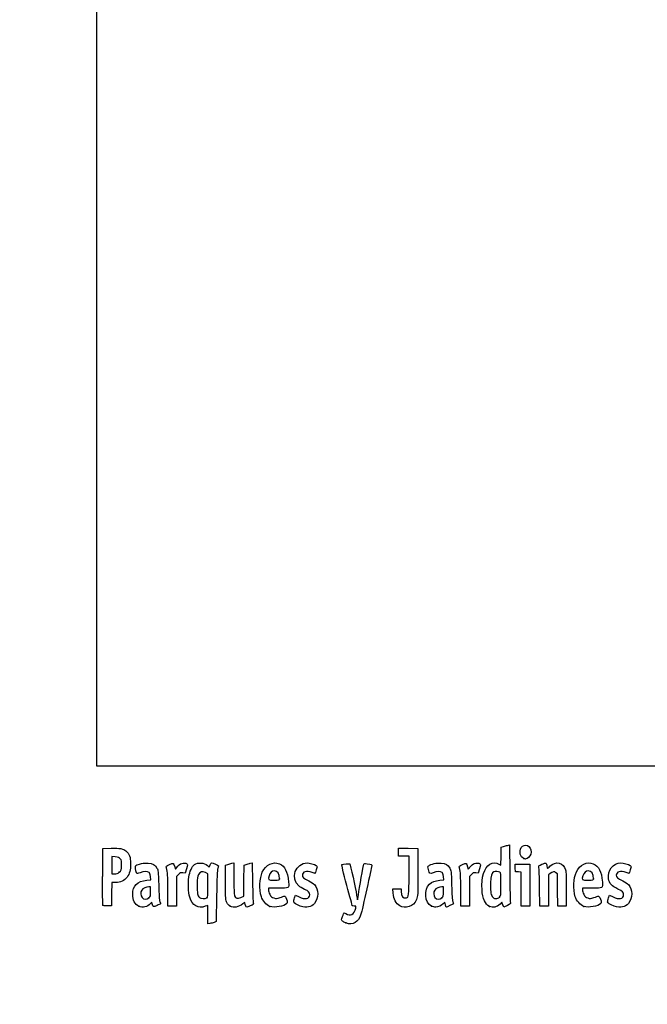
# Model space of a CAD drawing. Units: millimetres. Extents: x 0 to 291, y 0 to 204.
# Drawn here: x 0 to 44, y 0 to 69 of the extents above; entities that cross this region are included whole.
import ezdxf
from ezdxf import colors
from ezdxf.entities.mleader import LeaderData, LeaderLine
from ezdxf.math import Vec2, Vec3

# ---------------------------------------------------------------- set-up
doc = ezdxf.new("R2010")
doc.units = ezdxf.units.MM
doc.layers.add('Predeterminado', color=7, linetype='Continuous')
picture_1 = doc.add_image_def('image2.jpg', size_in_pixel=(2140, 1756))

# ---------------------------------------------------------------- blocks, each defined once
blk = doc.blocks.new('_Dot')
at = {"color": 0, "linetype": 'ByBlock', "lineweight": -2}
blk.add_line((-0.5, 0), (-1, 0), dxfattribs=at)
at = {"color": 0, "linetype": 'ByBlock', "const_width": 0.5}
blk.add_lwpolyline([(-0.25, 0, 1), (0.25, 0, 1)], format="xyb", close=True, dxfattribs=at)
blk = doc.blocks.new('SE1')
at = {"color": 7, "linetype": 'Continuous'}
for p, q in [((13.078, 9.666), (13.184, 9.567)), ((13.184, 9.567), (13.253, 9.711))]:
    blk.add_line(p, q, dxfattribs=at)
blk = doc.blocks.new('SE')
blk.add_blockref('SE1', (0, 0))
blk = doc.blocks.new('SE3')
at = {"color": 7, "linetype": 'Continuous'}
for p, q in [((13.711, 7.54), (13.688, 5.762)), ((13.688, 5.762), (13.536, 5.71))]:
    blk.add_line(p, q, dxfattribs=at)
blk = doc.blocks.new('SE2')
blk.add_blockref('SE3', (0, 0))
blk = doc.blocks.new('SE5')
at = {"color": 7, "linetype": 'Continuous'}
for p, q in [((13.108, 5.597), (13.108, 6.244)), ((13.246, 5.627), (13.108, 5.597))]:
    blk.add_line(p, q, dxfattribs=at)
blk = doc.blocks.new('SE4')
blk.add_blockref('SE5', (0, 0))
blk = doc.blocks.new('SE7')
at = {"color": 7, "linetype": 'Continuous'}
for p, q in [((13.087, 9.095), (12.926, 9.178)), ((13.098, 8.283), (13.087, 9.095))]:
    blk.add_line(p, q, dxfattribs=at)
blk = doc.blocks.new('SE6')
blk.add_blockref('SE7', (0, 0))
blk = doc.blocks.new('SE9')
at = {"color": 7, "linetype": 'Continuous'}
blk.add_point((13.036, 7.418), dxfattribs=at)
blk = doc.blocks.new('SE8')
blk.add_blockref('SE9', (0, 0))
blk = doc.blocks.new('SE11')
at = {"color": 7, "linetype": 'Continuous'}
blk.add_point((22.713, 5.666), dxfattribs=at)
blk = doc.blocks.new('SE10')
blk.add_blockref('SE11', (0, 0))
blk = doc.blocks.new('SE23')
at = {"color": 7, "linetype": 'Continuous'}
for p, q in [((8.844, 8.639), (9.124, 8.665)), ((9.124, 8.665), (9.105, 8.901))]:
    blk.add_line(p, q, dxfattribs=at)
blk = doc.blocks.new('SE22')
blk.add_blockref('SE23', (0, 0))
blk = doc.blocks.new('SE25')
at = {"color": 7, "linetype": 'Continuous'}
for p, q in [((9.197, 7.115), (9.091, 7.001)), ((9.226, 6.992), (9.197, 7.115))]:
    blk.add_line(p, q, dxfattribs=at)
blk = doc.blocks.new('SE24')
blk.add_blockref('SE25', (0, 0))
blk = doc.blocks.new('SE27')
at = {"color": 7, "linetype": 'Continuous'}
blk.add_point((8.291, 6.839), dxfattribs=at)
blk = doc.blocks.new('SE26')
blk.add_blockref('SE27', (0, 0))
blk = doc.blocks.new('SE29')
at = {"color": 7, "linetype": 'Continuous'}
for p, q in [((9.115, 8.18), (8.985, 8.18)), ((9.115, 7.856), (9.115, 8.18))]:
    blk.add_line(p, q, dxfattribs=at)
blk = doc.blocks.new('SE28')
blk.add_blockref('SE29', (0, 0))
blk = doc.blocks.new('SE31')
at = {"color": 7, "linetype": 'Continuous'}
blk.add_point((9.001, 7.426), dxfattribs=at)
blk = doc.blocks.new('SE30')
blk.add_blockref('SE31', (0, 0))
blk = doc.blocks.new('SE33')
at = {"color": 7, "linetype": 'Continuous'}
for p, q in [((14.332, 9.704), (14.482, 9.752)), ((14.332, 8.48), (14.332, 9.704))]:
    blk.add_line(p, q, dxfattribs=at)
blk = doc.blocks.new('SE32')
blk.add_blockref('SE33', (0, 0))
blk = doc.blocks.new('SE35')
at = {"color": 7, "linetype": 'Continuous'}
for p, q in [((14.772, 9.831), (14.912, 9.861)), ((14.912, 9.861), (14.912, 8.766))]:
    blk.add_line(p, q, dxfattribs=at)
blk = doc.blocks.new('SE34')
blk.add_blockref('SE35', (0, 0))
blk = doc.blocks.new('SE37')
at = {"color": 7, "linetype": 'Continuous'}
for p, q in [((15.609, 8.617), (15.62, 9.704)), ((15.62, 9.704), (15.77, 9.752)), ((15.597, 7.53), (15.609, 8.617)), ((15.399, 7.443), (15.597, 7.53))]:
    blk.add_line(p, q, dxfattribs=at)
blk = doc.blocks.new('SE36')
blk.add_blockref('SE37', (0, 0))
blk = doc.blocks.new('SE39')
at = {"color": 7, "linetype": 'Continuous'}
for p, q in [((16.057, 9.83), (16.193, 9.86)), ((16.193, 9.86), (16.212, 8.515))]:
    blk.add_line(p, q, dxfattribs=at)
blk = doc.blocks.new('SE38')
blk.add_blockref('SE39', (0, 0))
blk = doc.blocks.new('SE41')
at = {"color": 7, "linetype": 'Continuous'}
for p, q in [((15.675, 7.104), (15.538, 6.999)), ((15.703, 6.956), (15.675, 7.104))]:
    blk.add_line(p, q, dxfattribs=at)
blk = doc.blocks.new('SE40')
blk.add_blockref('SE41', (0, 0))
blk = doc.blocks.new('SE43')
at = {"color": 7, "linetype": 'Continuous'}
blk.add_point((14.657, 6.838), dxfattribs=at)
blk = doc.blocks.new('SE42')
blk.add_blockref('SE43', (0, 0))
blk = doc.blocks.new('SE45')
at = {"color": 7, "linetype": 'Continuous'}
for p, q in [((17.976, 8.094), (17.316, 8.094)), ((17.316, 8.094), (17.316, 7.974))]:
    blk.add_line(p, q, dxfattribs=at)
blk = doc.blocks.new('SE44')
blk.add_blockref('SE45', (0, 0))
blk = doc.blocks.new('SE47')
at = {"color": 7, "linetype": 'Continuous'}
blk.add_point((17.423, 6.825), dxfattribs=at)
blk = doc.blocks.new('SE46')
blk.add_blockref('SE47', (0, 0))
blk = doc.blocks.new('SE49')
at = {"color": 7, "linetype": 'Continuous'}
blk.add_point((18.089, 8.754), dxfattribs=at)
blk = doc.blocks.new('SE48')
blk.add_blockref('SE49', (0, 0))
blk = doc.blocks.new('SE51')
at = {"color": 7, "linetype": 'Continuous'}
for p, q in [((19.142, 7.413), (19.208, 7.606)), ((19.208, 7.606), (19.454, 7.486))]:
    blk.add_line(p, q, dxfattribs=at)
blk = doc.blocks.new('SE50')
blk.add_blockref('SE51', (0, 0))
blk = doc.blocks.new('SE53')
at = {"color": 7, "linetype": 'Continuous'}
blk.add_line((19.537, 6.847), (19.537, 6.847), dxfattribs=at)
blk = doc.blocks.new('SE52')
blk.add_blockref('SE53', (0, 0))
blk = doc.blocks.new('SE55')
at = {"color": 7, "linetype": 'Continuous'}
for p, q in [((26, 7.748), (25.978, 8.051)), ((25.978, 8.051), (26.263, 8.051)), ((26.263, 8.051), (26.548, 8.051)), ((26.548, 8.051), (26.548, 7.86))]:
    blk.add_line(p, q, dxfattribs=at)
blk = doc.blocks.new('SE54')
blk.add_blockref('SE55', (0, 0))
blk = doc.blocks.new('SE57')
at = {"color": 7, "linetype": 'Continuous'}
for p, q in [((26.376, 10.607), (26.376, 10.887)), ((26.376, 10.887), (27.053, 10.875)), ((26.376, 10.327), (26.376, 10.607)), ((26.741, 10.327), (26.376, 10.327)), ((27.106, 10.327), (26.741, 10.327)), ((27.053, 10.875), (27.729, 10.863)), ((27.106, 8.985), (27.106, 10.327)), ((27.729, 10.863), (27.727, 9.21))]:
    blk.add_line(p, q, dxfattribs=at)
blk = doc.blocks.new('SE56')
blk.add_blockref('SE57', (0, 0))
blk = doc.blocks.new('SE59')
at = {"color": 7, "linetype": 'Continuous'}
blk.add_line((26.458, 6.863), (26.458, 6.863), dxfattribs=at)
blk = doc.blocks.new('SE58')
blk.add_blockref('SE59', (0, 0))
blk = doc.blocks.new('SE61')
at = {"color": 7, "linetype": 'Continuous'}
for p, q in [((29.24, 8.639), (29.52, 8.665)), ((29.52, 8.665), (29.501, 8.901))]:
    blk.add_line(p, q, dxfattribs=at)
blk = doc.blocks.new('SE60')
blk.add_blockref('SE61', (0, 0))
blk = doc.blocks.new('SE63')
at = {"color": 7, "linetype": 'Continuous'}
for p, q in [((29.591, 7.113), (29.487, 7)), ((29.639, 6.938), (29.591, 7.113))]:
    blk.add_line(p, q, dxfattribs=at)
blk = doc.blocks.new('SE62')
blk.add_blockref('SE63', (0, 0))
blk = doc.blocks.new('SE65')
at = {"color": 7, "linetype": 'Continuous'}
blk.add_point((28.669, 6.845), dxfattribs=at)
blk = doc.blocks.new('SE64')
blk.add_blockref('SE65', (0, 0))
blk = doc.blocks.new('SE67')
at = {"color": 7, "linetype": 'Continuous'}
for p, q in [((29.511, 8.18), (29.381, 8.18)), ((29.511, 7.856), (29.511, 8.18))]:
    blk.add_line(p, q, dxfattribs=at)
blk = doc.blocks.new('SE66')
blk.add_blockref('SE67', (0, 0))
blk = doc.blocks.new('SE69')
at = {"color": 7, "linetype": 'Continuous'}
blk.add_point((29.397, 7.426), dxfattribs=at)
blk = doc.blocks.new('SE68')
blk.add_blockref('SE69', (0, 0))
blk = doc.blocks.new('SE71')
at = {"color": 7, "linetype": 'Continuous'}
for p, q in [((33.526, 10.949), (33.676, 10.998)), ((33.502, 9.685), (33.514, 10.317)), ((33.514, 10.317), (33.526, 10.949)), ((33.363, 9.77), (33.502, 9.685))]:
    blk.add_line(p, q, dxfattribs=at)
blk = doc.blocks.new('SE70')
blk.add_blockref('SE71', (0, 0))
blk = doc.blocks.new('SE73')
at = {"color": 7, "linetype": 'Continuous'}
for p, q in [((33.963, 11.076), (34.1, 11.105)), ((34.1, 11.105), (34.116, 9.138))]:
    blk.add_line(p, q, dxfattribs=at)
blk = doc.blocks.new('SE72')
blk.add_blockref('SE73', (0, 0))
blk = doc.blocks.new('SE75')
at = {"color": 7, "linetype": 'Continuous'}
for p, q in [((33.576, 7.109), (33.443, 6.982)), ((33.644, 6.935), (33.576, 7.109)), ((33.713, 6.761), (33.644, 6.935)), ((33.954, 6.879), (33.713, 6.761))]:
    blk.add_line(p, q, dxfattribs=at)
blk = doc.blocks.new('SE74')
blk.add_blockref('SE75', (0, 0))
blk = doc.blocks.new('SE77')
at = {"color": 7, "linetype": 'Continuous'}
blk.add_point((32.704, 6.824), dxfattribs=at)
blk = doc.blocks.new('SE76')
blk.add_blockref('SE77', (0, 0))
blk = doc.blocks.new('SE79')
at = {"color": 7, "linetype": 'Continuous'}
blk.add_point((33.405, 7.457), dxfattribs=at)
blk = doc.blocks.new('SE78')
blk.add_blockref('SE79', (0, 0))
blk = doc.blocks.new('SE81')
at = {"color": 7, "linetype": 'Continuous'}
for p, q in [((39.832, 8.094), (39.172, 8.094)), ((39.172, 8.094), (39.172, 7.974))]:
    blk.add_line(p, q, dxfattribs=at)
blk = doc.blocks.new('SE80')
blk.add_blockref('SE81', (0, 0))
blk = doc.blocks.new('SE83')
at = {"color": 7, "linetype": 'Continuous'}
blk.add_point((39.279, 6.825), dxfattribs=at)
blk = doc.blocks.new('SE82')
blk.add_blockref('SE83', (0, 0))
blk = doc.blocks.new('SE85')
at = {"color": 7, "linetype": 'Continuous'}
blk.add_point((39.945, 8.754), dxfattribs=at)
blk = doc.blocks.new('SE84')
blk.add_blockref('SE85', (0, 0))
blk = doc.blocks.new('SE87')
at = {"color": 7, "linetype": 'Continuous'}
for p, q in [((40.998, 7.413), (41.064, 7.606)), ((41.064, 7.606), (41.309, 7.486))]:
    blk.add_line(p, q, dxfattribs=at)
blk = doc.blocks.new('SE86')
blk.add_blockref('SE87', (0, 0))
blk = doc.blocks.new('SE89')
at = {"color": 7, "linetype": 'Continuous'}
blk.add_line((41.393, 6.847), (41.393, 6.847), dxfattribs=at)
blk = doc.blocks.new('SE88')
blk.add_blockref('SE89', (0, 0))
blk = doc.blocks.new('SE151')
at = {"color": 7, "linetype": 'Continuous'}
for p, q in [((5.776, 8.91), (5.787, 10.863)), ((5.787, 10.863), (6.357, 10.875))]:
    blk.add_line(p, q, dxfattribs=at)
blk = doc.blocks.new('SE150')
blk.add_blockref('SE151', (0, 0))
blk = doc.blocks.new('SE153')
at = {"color": 7, "linetype": 'Continuous'}
for p, q in [((6.412, 8.48), (6.4, 7.675)), ((6.679, 8.482), (6.412, 8.48)), ((6.4, 7.675), (6.388, 6.87)), ((6.388, 6.87), (6.098, 6.857))]:
    blk.add_line(p, q, dxfattribs=at)
blk = doc.blocks.new('SE152')
blk.add_blockref('SE153', (0, 0))
blk = doc.blocks.new('SE155')
at = {"color": 7, "linetype": 'Continuous'}
blk.add_point((5.786, 6.9), dxfattribs=at)
blk = doc.blocks.new('SE154')
blk.add_blockref('SE155', (0, 0))
blk = doc.blocks.new('SE157')
at = {"color": 7, "linetype": 'Continuous'}
for p, q in [((6.657, 10.27), (6.41, 10.296)), ((6.41, 10.296), (6.41, 9.689)), ((6.41, 9.689), (6.41, 9.081)), ((6.41, 9.081), (6.602, 9.081))]:
    blk.add_line(p, q, dxfattribs=at)
blk = doc.blocks.new('SE156')
blk.add_blockref('SE157', (0, 0))
blk = doc.blocks.new('SE159')
at = {"color": 7, "linetype": 'Continuous'}
blk.add_point((6.934, 9.206), dxfattribs=at)
blk = doc.blocks.new('SE158')
blk.add_blockref('SE159', (0, 0))
blk = doc.blocks.new('SE161')
at = {"color": 7, "linetype": 'Continuous'}
for p, q in [((10.837, 9.421), (11.017, 9.62)), ((10.792, 9.584), (10.837, 9.421))]:
    blk.add_line(p, q, dxfattribs=at)
blk = doc.blocks.new('SE160')
blk.add_blockref('SE161', (0, 0))
blk = doc.blocks.new('SE163')
at = {"color": 7, "linetype": 'Continuous'}
for p, q in [((11.519, 9.133), (11.35, 9.155)), ((11.611, 9.436), (11.519, 9.133))]:
    blk.add_line(p, q, dxfattribs=at)
blk = doc.blocks.new('SE162')
blk.add_blockref('SE163', (0, 0))
blk = doc.blocks.new('SE165')
at = {"color": 7, "linetype": 'Continuous'}
for p, q in [((11.049, 9.047), (10.918, 8.916)), ((10.918, 8.916), (10.918, 7.882)), ((10.317, 6.849), (10.315, 7.954)), ((10.918, 7.882), (10.918, 6.849)), ((10.618, 6.849), (10.317, 6.849)), ((10.918, 6.849), (10.618, 6.849))]:
    blk.add_line(p, q, dxfattribs=at)
blk = doc.blocks.new('SE164')
blk.add_blockref('SE165', (0, 0))
blk = doc.blocks.new('SE167')
at = {"color": 7, "linetype": 'Continuous'}
for p, q in [((31.233, 9.421), (31.413, 9.62)), ((31.187, 9.584), (31.233, 9.421))]:
    blk.add_line(p, q, dxfattribs=at)
blk = doc.blocks.new('SE166')
blk.add_blockref('SE167', (0, 0))
blk = doc.blocks.new('SE169')
at = {"color": 7, "linetype": 'Continuous'}
for p, q in [((31.915, 9.133), (31.746, 9.155)), ((32.007, 9.436), (31.915, 9.133))]:
    blk.add_line(p, q, dxfattribs=at)
blk = doc.blocks.new('SE168')
blk.add_blockref('SE169', (0, 0))
blk = doc.blocks.new('SE171')
at = {"color": 7, "linetype": 'Continuous'}
for p, q in [((31.445, 9.047), (31.314, 8.916)), ((31.314, 8.916), (31.314, 7.882)), ((30.713, 6.849), (30.711, 7.954)), ((30.711, 7.954), (30.711, 7.954)), ((31.314, 7.882), (31.314, 6.849)), ((31.014, 6.849), (30.713, 6.849)), ((31.314, 6.849), (31.014, 6.849))]:
    blk.add_line(p, q, dxfattribs=at)
blk = doc.blocks.new('SE170')
blk.add_blockref('SE171', (0, 0))
blk = doc.blocks.new('SE173')
at = {"color": 7, "linetype": 'Continuous'}
for p, q in [((34.5, 9.5), (34.488, 9.768)), ((34.488, 9.768), (35.005, 9.768)), ((35.005, 9.768), (35.522, 9.768)), ((35.522, 9.768), (35.522, 8.309)), ((34.513, 9.232), (34.5, 9.5)), ((34.717, 9.219), (34.513, 9.232)), ((34.921, 9.206), (34.717, 9.219)), ((34.921, 8.027), (34.921, 9.206)), ((35.522, 8.309), (35.522, 6.849)), ((34.921, 6.849), (34.921, 8.027)), ((35.222, 6.849), (34.921, 6.849)), ((35.522, 6.849), (35.222, 6.849))]:
    blk.add_line(p, q, dxfattribs=at)
blk = doc.blocks.new('SE172')
blk.add_blockref('SE173', (0, 0))
blk = doc.blocks.new('SE175')
at = {"color": 7, "linetype": 'Continuous'}
for p, q in [((37.433, 9.089), (37.33, 9.172)), ((37.446, 7.969), (37.433, 9.089)), ((37.458, 6.849), (37.446, 7.969)), ((38.056, 8.01), (38.056, 6.849)), ((37.757, 6.849), (37.458, 6.849)), ((38.056, 6.849), (37.757, 6.849))]:
    blk.add_line(p, q, dxfattribs=at)
blk = doc.blocks.new('SE174')
blk.add_blockref('SE175', (0, 0))
blk = doc.blocks.new('SE177')
at = {"color": 7, "linetype": 'Continuous'}
for p, q in [((36.928, 9.116), (36.81, 9.033)), ((36.81, 9.033), (36.81, 7.941)), ((36.215, 6.849), (36.196, 8.148)), ((36.81, 7.941), (36.81, 6.849)), ((36.513, 6.849), (36.215, 6.849)), ((36.81, 6.849), (36.513, 6.849))]:
    blk.add_line(p, q, dxfattribs=at)
blk = doc.blocks.new('SE176')
blk.add_blockref('SE177', (0, 0))
blk = doc.blocks.new('SE201')
at = {"color": 7, "linetype": 'Continuous'}
blk.add_point((35.109, 10.154), dxfattribs=at)
blk = doc.blocks.new('SE200')
blk.add_blockref('SE201', (0, 0))

msp = doc.modelspace()

# ---------------------------------------------------------------- linework, layer by layer
at = {"color": 7, "linetype": 'Continuous'}
for points in [[(33.67579, 10.99763), (33.75845, 11.02436), (33.8878, 11.05953), (33.96324, 11.07579)], [(34.91985, 10.91595), (35.13222, 11.26425), (35.60846, 11.04508), (35.60788, 10.5993)], [(6.35747, 10.87543), (6.99071, 10.88874), (7.20097, 10.85026), (7.39719, 10.68515)], [(7.39719, 10.68515), (7.63905, 10.48164), (7.71624, 10.27064), (7.71681, 9.81144)], [(35.10944, 10.15408), (34.84981, 10.25898), (34.75401, 10.64396), (34.91985, 10.91595)], [(35.60788, 10.5993), (35.60748, 10.43561), (35.46217, 10.20559), (35.32612, 10.15386)], [(7.00429, 10.12835), (6.92364, 10.22179), (6.85407, 10.25022), (6.65657, 10.27047)], [(6.93449, 9.20632), (7.0664, 9.32418), (7.07509, 9.35021), (7.08967, 9.67135)], [(7.08967, 9.67135), (7.10363, 9.97864), (7.09538, 10.02283), (7.00429, 10.12835)], [(7.71681, 9.81144), (7.71735, 9.3308), (7.65979, 9.1078), (7.47123, 8.86108)], [(8.12606, 9.16952), (8.04604, 9.31903), (8.02677, 9.61706), (8.09354, 9.67248)], [(8.09354, 9.67248), (8.20988, 9.76903), (8.69559, 9.86537), (8.9498, 9.84232)], [(8.9498, 9.84232), (9.25579, 9.81457), (9.42228, 9.71783), (9.55051, 9.49325)], [(10.21326, 9.5116), (10.18664, 9.60991), (10.20613, 9.63054), (10.42881, 9.73975)], [(10.42881, 9.73975), (10.70113, 9.87331), (10.71296, 9.86824), (10.79157, 9.58421)], [(11.01699, 9.61954), (11.15949, 9.77611), (11.23339, 9.82223), (11.3691, 9.8393)], [(11.3691, 9.8393), (11.48047, 9.85331), (11.56946, 9.83944), (11.62223, 9.79999)], [(11.62223, 9.79999), (11.7019, 9.74034), (11.70167, 9.7327), (11.6115, 9.43582)], [(11.77292, 8.86677), (11.83256, 9.25496), (11.99325, 9.60434), (12.17004, 9.73023)], [(12.17004, 9.73023), (12.42185, 9.90954), (12.84719, 9.8793), (13.07765, 9.66571)], [(13.25287, 9.71061), (13.29058, 9.78968), (13.33848, 9.85436), (13.35933, 9.85436)], [(13.35933, 9.85436), (13.4239, 9.85436), (13.83808, 9.67272), (13.83808, 9.6444)], [(13.83808, 9.6444), (13.83808, 9.62968), (13.81489, 9.55013), (13.78655, 9.46763)], [(14.48216, 9.75229), (14.56482, 9.77908), (14.69524, 9.81454), (14.772, 9.83109)], [(15.77031, 9.75237), (15.85297, 9.77912), (15.98193, 9.81422), (16.05689, 9.83038)], [(16.89188, 9.21028), (17.1177, 9.72285), (17.6338, 9.97395), (18.07908, 9.78791)], [(18.07908, 9.78791), (18.47245, 9.62354), (18.64041, 9.28669), (18.71516, 8.51225)], [(19.42462, 8.24696), (18.81586, 8.7592), (19.2092, 9.85268), (20.00273, 9.85412)], [(20.00273, 9.85412), (20.16801, 9.85439), (20.53245, 9.74792), (20.64316, 9.66697)], [(20.64316, 9.66697), (20.72478, 9.60729), (20.72497, 9.59992), (20.65095, 9.3651)], [(22.77281, 8.28678), (22.53147, 9.1801), (22.40631, 9.71347), (22.434, 9.73059)], [(22.434, 9.73059), (22.50756, 9.77605), (22.95359, 9.81616), (22.9886, 9.78046)], [(22.9886, 9.78046), (23.02394, 9.74442), (23.37838, 8.09368), (23.4565, 7.60131)], [(23.58222, 7.63035), (23.64823, 8.09658), (23.9284, 9.6748), (23.95959, 9.75609)], [(23.95959, 9.75609), (23.97839, 9.80508), (24.02847, 9.81306), (24.18171, 9.79147)], [(24.5141, 9.62489), (24.50145, 9.57398), (24.34444, 8.86034), (24.16519, 8.03903)], [(24.18171, 9.79147), (24.50366, 9.74611), (24.53975, 9.72802), (24.5141, 9.62489)], [(28.45839, 9.38332), (28.40964, 9.56816), (28.41161, 9.59906), (28.47587, 9.65722)], [(28.47587, 9.65722), (28.59521, 9.76522), (29.07351, 9.867), (29.34572, 9.84232)], [(29.34572, 9.84232), (29.6517, 9.81457), (29.81819, 9.71783), (29.94643, 9.49325)], [(30.60917, 9.5116), (30.58256, 9.60991), (30.60204, 9.63054), (30.82473, 9.73975)], [(30.82473, 9.73975), (31.09705, 9.87331), (31.10888, 9.86824), (31.1875, 9.58421)], [(31.41291, 9.61954), (31.55541, 9.77611), (31.62931, 9.82223), (31.76502, 9.8393)], [(31.76502, 9.8393), (31.87639, 9.85331), (31.96538, 9.83944), (32.01815, 9.79999)], [(32.01815, 9.79999), (32.09782, 9.74034), (32.09759, 9.7327), (32.00742, 9.43582)], [(32.18703, 7.98276), (32.13028, 8.84666), (32.34566, 9.55314), (32.72716, 9.75449)], [(32.72716, 9.75449), (32.95827, 9.87646), (33.17952, 9.88174), (33.36334, 9.76965)], [(35.20806, 10.11472), (35.2037, 10.11622), (35.15932, 10.13393), (35.10944, 10.15408)], [(35.32612, 10.15386), (35.26555, 10.13084), (35.21243, 10.11322), (35.20806, 10.11472)], [(36.14747, 9.55529), (36.11919, 9.65572), (36.1352, 9.67174), (36.35471, 9.76272)], [(36.35471, 9.76272), (36.48554, 9.81695), (36.61254, 9.84899), (36.63693, 9.83391)], [(36.63693, 9.83391), (36.66133, 9.81884), (36.69346, 9.73032), (36.70835, 9.63721)], [(36.70835, 9.63721), (36.72324, 9.5441), (36.73991, 9.46792), (36.7454, 9.46792)], [(36.7454, 9.46792), (36.75088, 9.46792), (36.82652, 9.53502), (36.91347, 9.61702)], [(36.91347, 9.61702), (37.32951, 10.0094), (37.87659, 9.88298), (38.00719, 9.36428)], [(38.76038, 9.22368), (38.99002, 9.73395), (39.48963, 9.97396), (39.93491, 9.78791)], [(39.93491, 9.78791), (40.32829, 9.62354), (40.49625, 9.28669), (40.571, 8.51225)], [(41.00013, 8.75147), (40.89827, 9.31367), (41.31826, 9.85314), (41.85857, 9.85412)], [(41.85857, 9.85412), (42.02384, 9.85439), (42.38829, 9.74792), (42.49899, 9.66697)], [(42.49899, 9.66697), (42.58062, 9.60729), (42.58081, 9.59992), (42.50679, 9.3651)], [(6.60222, 9.08147), (6.75413, 9.08147), (6.82425, 9.10782), (6.93449, 9.20632)], [(8.38473, 9.17125), (8.17429, 9.09129), (8.16795, 9.09124), (8.12606, 9.16952)], [(9.00593, 9.19525), (8.89398, 9.27711), (8.63722, 9.26719), (8.38473, 9.17125)], [(9.10478, 8.90133), (9.09121, 9.06496), (9.06091, 9.15504), (9.00593, 9.19525)], [(9.55051, 9.49325), (9.64534, 9.32718), (9.65217, 9.26276), (9.6761, 8.30857)], [(10.31523, 7.95433), (10.31351, 8.9669), (10.29845, 9.19695), (10.21326, 9.5116)], [(11.3497, 9.15534), (11.20227, 9.17512), (11.16285, 9.16094), (11.04912, 9.04721)], [(12.44295, 9.03508), (12.36851, 8.90836), (12.35668, 8.81174), (12.35668, 8.33004)], [(12.92636, 9.17773), (12.72065, 9.28444), (12.56194, 9.2376), (12.44295, 9.03508)], [(13.78655, 9.46763), (13.75139, 9.36528), (13.72752, 8.75286), (13.7114, 7.53995)], [(16.82393, 7.49725), (16.66812, 8.01422), (16.69812, 8.77049), (16.89188, 9.21028)], [(17.35803, 8.94907), (17.27316, 8.65312), (17.27437, 8.65208), (17.70257, 8.65208)], [(17.72985, 9.29616), (17.56191, 9.29616), (17.41943, 9.16316), (17.35803, 8.94907)], [(18.08902, 8.75406), (18.08902, 9.09341), (17.95468, 9.29616), (17.72985, 9.29616)], [(20.36478, 9.18881), (19.97136, 9.32762), (19.67776, 9.24186), (19.67776, 8.98813)], [(19.67776, 8.98813), (19.67776, 8.85128), (19.75531, 8.78396), (20.12861, 8.59678)], [(20.5612, 9.1244), (20.55357, 9.1244), (20.46518, 9.15339), (20.36478, 9.18881)], [(20.65095, 9.3651), (20.60922, 9.23272), (20.56884, 9.1244), (20.5612, 9.1244)], [(26.9192, 7.41417), (27.08852, 7.44677), (27.10487, 7.58459), (27.10553, 8.98485)], [(27.72731, 9.21029), (27.72585, 7.59367), (27.72366, 7.55173), (27.62828, 7.31203)], [(28.78122, 9.17146), (28.54007, 9.07984), (28.53811, 9.08113), (28.45839, 9.38332)], [(29.40185, 9.19525), (29.28998, 9.27705), (29.0332, 9.26721), (28.78122, 9.17146)], [(29.5007, 8.90133), (29.48713, 9.06496), (29.45683, 9.15504), (29.40185, 9.19525)], [(29.94643, 9.49325), (30.04125, 9.32718), (30.04808, 9.26276), (30.07202, 8.30857)], [(30.71115, 7.95433), (30.70943, 8.9669), (30.69437, 9.19695), (30.60917, 9.5116)], [(31.74562, 9.15534), (31.59819, 9.17512), (31.55877, 9.16094), (31.44505, 9.04721)], [(33.01217, 9.22655), (32.8719, 9.17272), (32.80287, 8.94592), (32.78278, 8.47294)], [(33.42098, 9.20877), (33.32844, 9.2583), (33.11867, 9.26742), (33.01217, 9.22655)], [(33.50404, 8.35748), (33.50404, 9.11123), (33.49858, 9.16725), (33.42098, 9.20877)], [(34.11635, 9.13803), (34.12512, 8.05599), (34.14658, 7.13176), (34.16404, 7.08418)], [(36.19648, 8.14755), (36.18638, 8.86195), (36.16432, 9.49543), (36.14747, 9.55529)], [(37.33034, 9.1722), (37.2167, 9.26415), (37.11964, 9.25055), (36.92841, 9.11585)], [(38.00719, 9.36428), (38.03712, 9.24546), (38.05555, 8.7294), (38.05555, 8.01046)], [(38.67977, 7.49725), (38.51915, 8.03018), (38.5534, 8.76375), (38.76038, 9.22368)], [(39.21387, 8.94907), (39.12899, 8.65312), (39.13021, 8.65208), (39.5584, 8.65208)], [(39.58569, 9.29616), (39.41774, 9.29616), (39.27527, 9.16316), (39.21387, 8.94907)], [(39.94485, 8.75406), (39.94485, 9.09341), (39.81052, 9.29616), (39.58569, 9.29616)], [(42.22061, 9.18881), (41.82719, 9.32762), (41.53359, 9.24186), (41.53359, 8.98813)], [(41.53359, 8.98813), (41.53359, 8.85128), (41.61114, 8.78396), (41.98445, 8.59678)], [(42.41704, 9.1244), (42.40941, 9.1244), (42.32102, 9.15339), (42.22061, 9.18881)], [(42.50679, 9.3651), (42.46506, 9.23272), (42.42467, 9.1244), (42.41704, 9.1244)], [(5.78601, 6.90035), (5.77427, 6.93096), (5.76971, 7.83517), (5.77586, 8.90972)], [(7.47123, 8.86108), (7.27884, 8.60935), (7.01523, 8.48306), (6.67898, 8.48154)], [(7.87053, 7.68163), (7.87264, 8.26788), (8.18773, 8.57792), (8.84368, 8.63918)], [(9.6761, 8.30857), (9.69272, 7.64599), (9.72036, 7.25084), (9.75659, 7.15776)], [(11.84134, 7.46234), (11.74383, 7.80987), (11.71174, 8.46854), (11.77292, 8.86677)], [(12.35668, 8.33004), (12.35668, 7.71757), (12.38105, 7.57571), (12.50806, 7.4487)], [(13.03649, 7.41773), (13.10226, 7.46583), (13.10884, 7.5579), (13.09837, 8.28307)], [(14.4207, 7.08481), (14.33699, 7.24668), (14.33187, 7.32702), (14.33187, 8.48008)], [(14.91155, 8.76563), (14.91155, 8.15414), (14.93014, 7.62118), (14.95362, 7.55941)], [(16.21246, 8.51522), (16.22306, 7.77573), (16.2453, 7.12171), (16.26189, 7.06185)], [(17.70257, 8.65208), (18.08073, 8.65208), (18.08902, 8.65427), (18.08902, 8.75406)], [(18.71516, 8.51225), (18.75606, 8.08846), (18.76562, 8.09387), (17.97641, 8.09387)], [(19.83018, 8.01014), (19.68214, 8.07727), (19.49964, 8.18384), (19.42462, 8.24696)], [(20.12861, 8.59678), (20.29393, 8.51389), (20.47174, 8.40038), (20.52375, 8.34453)], [(20.52375, 8.34453), (20.82871, 8.01705), (20.82889, 7.38142), (20.52415, 7.0343)], [(23.15567, 6.85938), (23.15567, 6.86529), (22.98332, 7.50762), (22.77281, 8.28678)], [(28.66898, 6.84468), (28.20204, 7.05673), (28.11583, 8.00201), (28.5288, 8.38166)], [(28.5288, 8.38166), (28.68115, 8.52173), (28.924, 8.60971), (29.2396, 8.63918)], [(30.07202, 8.30857), (30.08864, 7.64599), (30.11628, 7.25084), (30.15251, 7.15776)], [(32.78278, 8.47294), (32.75972, 7.92981), (32.78961, 7.68932), (32.9035, 7.50207)], [(33.40466, 7.45728), (33.5017, 7.54844), (33.50404, 7.56962), (33.50404, 8.35748)], [(39.5584, 8.65208), (39.93657, 8.65208), (39.94485, 8.65427), (39.94485, 8.75406)], [(40.571, 8.51225), (40.6119, 8.08846), (40.62145, 8.09387), (39.83225, 8.09387)], [(41.65106, 8.03208), (41.19918, 8.252), (41.06344, 8.40202), (41.00013, 8.75147)], [(41.98445, 8.59678), (42.14976, 8.51389), (42.32757, 8.40038), (42.37958, 8.34453)], [(42.37958, 8.34453), (42.68455, 8.01705), (42.68473, 7.38142), (42.37999, 7.0343)], [(8.29055, 6.83904), (8.00398, 6.97268), (7.86895, 7.24356), (7.87053, 7.68163)], [(8.49781, 7.96004), (8.39995, 7.82033), (8.40894, 7.57122), (8.51679, 7.43411)], [(8.98462, 8.17975), (8.80407, 8.17975), (8.58127, 8.0792), (8.49781, 7.96004)], [(9.0012, 7.42627), (9.10472, 7.52222), (9.11481, 7.56035), (9.11481, 7.85566)], [(14.95362, 7.55941), (15.02263, 7.3779), (15.16718, 7.34002), (15.39916, 7.44263)], [(17.31612, 7.97416), (17.31612, 7.90831), (17.3596, 7.76822), (17.41273, 7.66285)], [(17.41273, 7.66285), (17.49225, 7.50515), (17.54216, 7.46088), (17.69484, 7.41257)], [(18.42989, 7.53914), (18.47184, 7.55137), (18.51832, 7.48485), (18.57478, 7.33181)], [(19.45364, 7.48572), (19.86207, 7.28634), (20.19302, 7.34511), (20.19302, 7.61702)], [(20.19302, 7.61702), (20.19302, 7.78941), (20.10379, 7.88609), (19.83018, 8.01014)], [(23.4565, 7.60131), (23.48262, 7.43668), (23.51025, 7.29572), (23.5179, 7.28808)], [(23.5179, 7.28808), (23.52554, 7.28043), (23.55449, 7.43445), (23.58222, 7.63035)], [(24.16519, 8.03903), (23.98596, 7.21772), (23.80094, 6.42156), (23.75406, 6.26977)], [(26.4581, 6.86269), (26.19907, 6.99945), (26.03009, 7.32592), (25.99989, 7.74794)], [(26.54796, 7.85973), (26.54796, 7.52708), (26.68035, 7.36817), (26.9192, 7.41417)], [(28.89373, 7.96004), (28.79587, 7.82033), (28.80486, 7.57122), (28.91271, 7.43411)], [(29.38054, 8.17975), (29.19999, 8.17975), (28.97719, 8.0792), (28.89373, 7.96004)], [(29.39712, 7.42627), (29.50064, 7.52222), (29.51073, 7.56035), (29.51073, 7.85566)], [(32.70448, 6.82446), (32.409, 6.95305), (32.22806, 7.3581), (32.18703, 7.98276)], [(39.17196, 7.97416), (39.17196, 7.90831), (39.21543, 7.76822), (39.26857, 7.66285)], [(39.26857, 7.66285), (39.34809, 7.50515), (39.398, 7.46088), (39.55068, 7.41257)], [(40.28572, 7.53914), (40.32767, 7.55137), (40.37416, 7.48485), (40.43062, 7.33181)], [(41.30948, 7.48572), (41.71791, 7.28634), (42.04885, 7.34511), (42.04885, 7.61702)], [(42.04885, 7.61702), (42.04885, 7.79033), (41.96235, 7.88059), (41.65106, 8.03208)], [(6.09776, 6.85742), (5.88997, 6.84833), (5.80126, 6.86055), (5.786, 6.90036)], [(9.09149, 7.001), (8.87818, 6.77083), (8.57031, 6.70857), (8.29055, 6.83904)], [(8.51679, 7.43411), (8.6347, 7.28421), (8.84425, 7.28082), (9.0012, 7.42628)], [(9.55906, 6.87665), (9.31696, 6.75506), (9.27992, 6.76794), (9.2262, 6.99244)], [(9.79606, 7.00191), (9.78742, 6.99415), (9.68078, 6.93778), (9.55906, 6.87665)], [(9.75659, 7.15776), (9.78693, 7.0798), (9.8047, 7.00967), (9.79606, 7.00191)], [(12.92152, 6.82718), (12.44746, 6.62911), (12.00157, 6.8913), (11.84134, 7.46234)], [(12.50806, 7.4487), (12.60661, 7.35015), (12.91902, 7.33184), (13.03648, 7.41773)], [(13.09189, 6.89159), (13.08297, 6.89159), (13.0063, 6.8626), (12.92152, 6.82718)], [(13.10812, 6.24409), (13.10812, 6.60022), (13.10082, 6.89159), (13.09189, 6.89159)], [(14.65686, 6.83798), (14.56971, 6.88239), (14.47324, 6.98322), (14.4207, 7.08481)], [(15.53803, 6.99899), (15.2274, 6.76205), (14.91712, 6.70536), (14.65685, 6.83798)], [(15.7735, 6.78227), (15.74996, 6.79682), (15.71825, 6.8751), (15.70303, 6.95623)], [(16.26189, 7.06185), (16.28969, 6.96154), (16.2734, 6.94529), (16.05417, 6.85442)], [(17.42347, 6.82454), (17.17616, 6.9161), (16.90861, 7.2163), (16.82393, 7.49725)], [(18.59889, 7.035), (18.42464, 6.82393), (17.75094, 6.7033), (17.42347, 6.82454)], [(17.69484, 7.41257), (17.86129, 7.35991), (17.90539, 7.36247), (18.12423, 7.43751)], [(18.12423, 7.43751), (18.25837, 7.48351), (18.39591, 7.52925), (18.42989, 7.53914)], [(18.57478, 7.33181), (18.64592, 7.13896), (18.6494, 7.09618), (18.59889, 7.035)], [(19.07661, 7.14256), (19.07661, 7.18504), (19.10618, 7.3066), (19.14234, 7.4127)], [(19.53736, 6.84657), (19.22803, 6.94544), (19.07661, 7.04271), (19.07661, 7.14256)], [(20.52415, 7.0343), (20.27865, 6.7547), (19.99417, 6.70057), (19.53739, 6.84657)], [(27.1156, 6.80761), (26.86413, 6.73777), (26.6628, 6.75464), (26.45814, 6.8627)], [(27.62828, 7.31203), (27.51889, 7.03711), (27.3525, 6.8734), (27.1156, 6.80761)], [(28.91271, 7.43411), (29.03062, 7.28421), (29.24017, 7.28082), (29.39712, 7.42628)], [(29.4867, 7.00023), (29.36324, 6.86701), (29.13231, 6.76239), (28.96464, 6.76372)], [(29.70704, 6.76277), (29.69535, 6.76277), (29.66456, 6.84162), (29.63861, 6.938)], [(30.19198, 7.00191), (30.16487, 6.97754), (29.72935, 6.76277), (29.70704, 6.76277)], [(30.15251, 7.15776), (30.18285, 7.0798), (30.20062, 7.00967), (30.19198, 7.00191)], [(33.44325, 6.98163), (33.21778, 6.7642), (32.96601, 6.71063), (32.70448, 6.82446)], [(32.9035, 7.50207), (32.97376, 7.38652), (33.0135, 7.36391), (33.1464, 7.36391)], [(33.1464, 7.36391), (33.25043, 7.36391), (33.33959, 7.39615), (33.40466, 7.45728)], [(34.16404, 7.08418), (34.19109, 7.01049), (34.16, 6.98012), (33.95421, 6.87919)], [(39.2793, 6.82454), (39.03199, 6.9161), (38.76445, 7.2163), (38.67977, 7.49725)], [(40.45473, 7.035), (40.28048, 6.82393), (39.60678, 6.7033), (39.2793, 6.82454)], [(39.55068, 7.41257), (39.71713, 7.35991), (39.76123, 7.36247), (39.98007, 7.43751)], [(39.98007, 7.43751), (40.1142, 7.48351), (40.25175, 7.52925), (40.28572, 7.53914)], [(40.43062, 7.33181), (40.50176, 7.13896), (40.50524, 7.09618), (40.45473, 7.035)], [(40.93245, 7.14256), (40.93245, 7.18504), (40.96202, 7.3066), (40.99817, 7.4127)], [(41.3932, 6.84657), (41.08387, 6.94544), (40.93245, 7.04271), (40.93245, 7.14256)], [(42.37999, 7.0343), (42.13449, 6.7547), (41.85001, 6.70057), (41.39322, 6.84657)], [(16.05417, 6.85442), (15.92334, 6.80019), (15.79704, 6.76773), (15.7735, 6.78227)], [(22.4766, 6.12184), (22.52386, 6.2618), (22.57579, 6.37632), (22.59198, 6.37632)], [(22.59198, 6.37632), (22.60817, 6.37632), (22.65954, 6.35022), (22.70612, 6.31832)], [(22.70612, 6.31832), (23.02588, 6.09935), (23.29467, 6.25275), (23.39085, 6.7091)], [(23.75406, 6.26977), (23.57967, 5.70514), (23.20751, 5.48921), (22.71283, 5.66563)], [(23.28803, 6.84865), (23.2153, 6.84865), (23.15574, 6.85348), (23.15567, 6.85938)], [(23.39085, 6.7091), (23.419, 6.8427), (23.41461, 6.84865), (23.28803, 6.84865)], [(28.96464, 6.76372), (28.89894, 6.76425), (28.76589, 6.80067), (28.66898, 6.84468)], [(13.53597, 5.70975), (13.45246, 5.68086), (13.32204, 5.64359), (13.24613, 5.62691)], [(22.46981, 5.79571), (22.39295, 5.86527), (22.39314, 5.87473), (22.4766, 6.12184)], [(22.71283, 5.66563), (22.6227, 5.69778), (22.51334, 5.75631), (22.46981, 5.79571)]]:
    msp.add_open_spline(points, degree=3, dxfattribs=at)

# ---------------------------------------------------------------- block references
for name in ['SE70', 'SE72', 'SE150', 'SE156', 'SE56', 'SE160', 'SE', 'SE32', 'SE34', 'SE36', 'SE38', 'SE166', 'SE172', 'SE200', 'SE158', 'SE164', 'SE162', 'SE6', 'SE170', 'SE168', 'SE176', 'SE174', 'SE152', 'SE22', 'SE48', 'SE60', 'SE84', 'SE28', 'SE44', 'SE50', 'SE54', 'SE66', 'SE80', 'SE86', 'SE154', 'SE30', 'SE24', 'SE8', 'SE2', 'SE40', 'SE58', 'SE68', 'SE62', 'SE78', 'SE74', 'SE26', 'SE4', 'SE42', 'SE46', 'SE52', 'SE64', 'SE76', 'SE82', 'SE88', 'SE10']:
    msp.add_blockref(name, (0, 0))

# ---------------------------------------------------------------- referenced raster images: frames only (the image files are external)
image = msp.add_image(picture_1, insert=(5.36447, 16.59428), size_in_units=(80, 65.64486))
image.dxf.flags = 7

# ---------------------------------------------------------------- leaders
at = {"layer": 'Predeterminado', "color": 7, "linetype": 'Continuous'}
ml = msp.add_multileader_mtext('Standard', dxfattribs=at)
ml.set_content('{\\pxsm0.9;\\fArial|b0||i0||c0|p34;\\W1.;BAS-001\\P}', color=256)
ml.set_leader_properties()
ml.set_arrow_properties(name='DOT')
ml.build(insert=Vec2(0, 0))
ml.multileader.update_dxf_attribs({"leader_type": 0, "dogleg_length": 0})
ctx = ml.context
ctx.base_point, ctx.landing_gap_size = Vec3(6.98603, 198.84537), 1.4
notes = []
notes.append((ctx, [(0, (0, 0, 0), (0, 0), (1, 0), 1, [])]))
ctx.mtext.insert = Vec3(8.98603, 200.87937)
ml = msp.add_multileader_mtext('Standard', dxfattribs=at)
ml.set_content('{\\pxsm0.9;\\fArial TUR|b0||i0||c0|p34;\\W1.;Juego multiactividades CONJUNTO TORRE.\\P}', color=256)
ml.set_leader_properties()
ml.set_arrow_properties(name='DOT')
ml.build(insert=Vec2(0, 0))
ml.multileader.update_dxf_attribs({"leader_type": 0, "dogleg_length": 0, "arrow_head_size": 2.5})
ctx = ml.context
ctx.base_point, ctx.char_height, ctx.arrow_head_size, ctx.landing_gap_size = Vec3(6.63944, 191.89733), 2.5, 2.5, 0.875
notes.append((ctx, [(0, (0, 0, 0), (0, 0), (1, 0), 1, [])]))
ctx.mtext.insert = Vec3(8.63944, 193.51358)
ml = msp.add_multileader_mtext('Standard', dxfattribs=at)
ml.set_content('{\\pxsm0.9;\\fArial|b0||i0||c0|p34;\\W1.;Revision: 01 - 21/10/2016\\P}', color=256)
ml.set_leader_properties()
ml.set_arrow_properties(name='DOT')
ml.build(insert=Vec2(0, 0))
ml.multileader.update_dxf_attribs({"leader_type": 0, "dogleg_length": 0, "arrow_head_size": 2})
ctx = ml.context
ctx.base_point, ctx.char_height, ctx.arrow_head_size, ctx.landing_gap_size = Vec3(7.13738, 188.10071), 2, 2, 0.7
notes.append((ctx, [(0, (0, 0, 0), (0, 0), (1, 0), 1, [])]))
ctx.mtext.insert = Vec3(9.13738, 189.11771)
for ctx, leaders in notes:
    for number, flags, end, landing, length, lines in leaders:
        leader = LeaderData()
        leader.index, (leader.has_last_leader_line, leader.has_dogleg_vector, leader.attachment_direction) = number, flags
        leader.last_leader_point, leader.dogleg_vector, leader.dogleg_length = Vec3(end), Vec3(landing), length
        for number, points, colour, breaks in lines:
            line = LeaderLine()
            line.index, line.vertices, line.color, line.breaks = number, Vec3.list(points), colors.encode_raw_color(colour), breaks
            leader.lines.append(line)
        ctx.leaders.append(leader)

doc.saveas('drawing.dxf')
